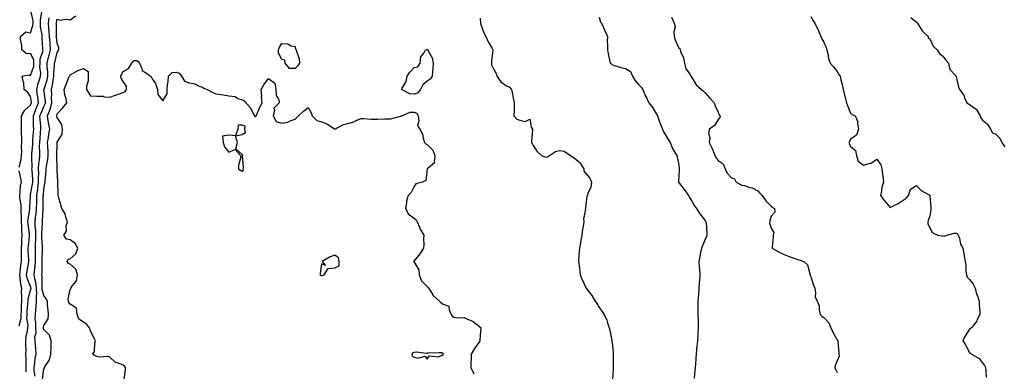
# Model space of a CAD drawing. Units: inches. Extents: x 1031843 to 1034483, y 7342778 to 7345418.
# Drawn here: x 1033110 to 1033854, y 7344159 to 7344425 of the extents above; entities that cross this region are included whole.
import ezdxf

# ---------------------------------------------------------------- set-up
doc = ezdxf.new("R2010")
doc.units = ezdxf.units.IN
doc.header["$MEASUREMENT"] = 0
doc.layers.add('Contour_10317342', color=7, linetype='Continuous', true_color=0xec9381)

msp = doc.modelspace()

# ---------------------------------------------------------------- linework, layer by layer
at = {"layer": 'Contour_10317342'}
for points in [[(1033109.32, 7344313.19, 3188), (1033110.96, 7344319.01, 3188), (1033111.25, 7344321.92, 3188), (1033111.37, 7344325.24, 3188), (1033111.21, 7344328.76, 3188), (1033111.33, 7344331.92, 3188), (1033111.41, 7344335.29, 3188), (1033111.04, 7344338.94, 3188), (1033111.12, 7344341.92, 3188), (1033111.14, 7344345.01, 3188), (1033111.17, 7344348.79, 3188), (1033111.19, 7344351.92, 3188), (1033113.75, 7344356.21, 3188), (1033118.05, 7344360.09, 3188), (1033118.52, 7344361.45, 3188), (1033118.71, 7344361.92, 3188), (1033118.64, 7344362.5, 3188), (1033118.05, 7344366.72, 3188), (1033115.84, 7344369.7, 3188), (1033113.21, 7344371.92, 3188), (1033112.99, 7344376.86, 3188), (1033112.68, 7344377.29, 3188), (1033111.74, 7344381.92, 3188), (1033117, 7344382.97, 3188), (1033118.05, 7344382.55, 3188), (1033120.43, 7344389.54, 3188), (1033120.61, 7344391.92, 3188), (1033120.47, 7344394.35, 3188), (1033118.05, 7344399.18, 3188), (1033114.85, 7344398.73, 3188), (1033111.29, 7344401.92, 3188), (1033111.37, 7344405.25, 3188), (1033110.32, 7344409.66, 3188), (1033110.43, 7344411.92, 3188), (1033114.46, 7344415.51, 3188), (1033118.05, 7344414.79, 3188), (1033119.83, 7344420.14, 3188), (1033119.91, 7344421.92, 3188), (1033119.89, 7344423.76, 3188), (1033118.34, 7344431.63, 3188)], [(1033114.67, 7344158.55, 3187), (1033114.73, 7344161.92, 3187), (1033114.59, 7344165.39, 3187), (1033114.65, 7344168.52, 3187), (1033114.5, 7344171.92, 3187), (1033114.57, 7344175.39, 3187), (1033114.46, 7344178.32, 3187), (1033114.53, 7344181.92, 3187), (1033114.79, 7344185.17, 3187), (1033115.8, 7344189.68, 3187), (1033116.06, 7344191.92, 3187), (1033116.14, 7344193.83, 3187), (1033115.28, 7344199.14, 3187), (1033115.35, 7344201.92, 3187), (1033115.49, 7344204.48, 3187), (1033116.06, 7344209.93, 3187), (1033116.17, 7344211.92, 3187), (1033116.27, 7344213.69, 3187), (1033118.05, 7344220.32, 3187), (1033118.36, 7344221.61, 3187), (1033118.36, 7344221.92, 3187), (1033118.32, 7344222.19, 3187), (1033118.05, 7344223.05, 3187), (1033115.55, 7344229.42, 3187), (1033115.06, 7344231.92, 3187), (1033115.43, 7344234.54, 3187), (1033116.37, 7344240.23, 3187), (1033116.6, 7344241.92, 3187), (1033116.6, 7344243.37, 3187), (1033116.33, 7344250.2, 3187), (1033116.33, 7344251.92, 3187), (1033116.41, 7344253.55, 3187), (1033117.19, 7344261.07, 3187), (1033117.25, 7344261.92, 3187), (1033117.17, 7344262.79, 3187), (1033116.19, 7344270.06, 3187), (1033116.06, 7344271.92, 3187), (1033116.12, 7344273.85, 3187), (1033117.48, 7344281.34, 3187), (1033117.5, 7344281.92, 3187), (1033117.46, 7344282.5, 3187), (1033117.87, 7344291.74, 3187), (1033117.85, 7344291.92, 3187), (1033117.89, 7344292.08, 3187), (1033118.05, 7344292.47, 3187), (1033119.59, 7344300.39, 3187), (1033119.79, 7344301.92, 3187), (1033119.77, 7344303.63, 3187), (1033119.12, 7344310.84, 3187), (1033119.1, 7344311.92, 3187), (1033119.18, 7344313.05, 3187), (1033119.01, 7344320.97, 3187), (1033119.07, 7344321.92, 3187), (1033119.09, 7344322.95, 3187), (1033119.63, 7344330.33, 3187), (1033119.65, 7344331.92, 3187), (1033119.81, 7344333.67, 3187), (1033120.28, 7344339.7, 3187), (1033120.45, 7344341.92, 3187), (1033120.35, 7344344.22, 3187), (1033120.35, 7344349.62, 3187), (1033120.26, 7344351.92, 3187), (1033121.55, 7344355.42, 3187), (1033122.31, 7344357.65, 3187), (1033124.05, 7344361.92, 3187), (1033123.44, 7344366.52, 3187), (1033123.36, 7344367.23, 3187), (1033122.74, 7344371.92, 3187), (1033123.66, 7344376.31, 3187), (1033124.57, 7344378.45, 3187), (1033125.63, 7344381.92, 3187), (1033125.9, 7344384.07, 3187), (1033125.12, 7344389, 3187), (1033125.34, 7344391.92, 3187), (1033125.2, 7344394.78, 3187), (1033127.48, 7344401.36, 3187), (1033127.41, 7344401.92, 3187), (1033127.41, 7344402.55, 3187), (1033126.74, 7344410.61, 3187), (1033126.74, 7344411.92, 3187), (1033126.84, 7344413.14, 3187), (1033125.49, 7344419.36, 3187), (1033125.61, 7344421.92, 3187), (1033125.57, 7344424.39, 3187), (1033126.62, 7344430.5, 3187)], [(1033121.45, 7344155.32, 3186), (1033120.76, 7344159.21, 3186), (1033120.71, 7344161.92, 3186), (1033121.27, 7344165.14, 3186), (1033121.39, 7344168.58, 3186), (1033122.23, 7344171.92, 3186), (1033122, 7344175.87, 3186), (1033121.78, 7344178.18, 3186), (1033121.57, 7344181.92, 3186), (1033121.37, 7344185.23, 3186), (1033122.13, 7344187.84, 3186), (1033122.01, 7344191.92, 3186), (1033122.11, 7344195.98, 3186), (1033121.59, 7344198.39, 3186), (1033121.72, 7344201.92, 3186), (1033121.92, 7344205.79, 3186), (1033122.27, 7344207.7, 3186), (1033122.42, 7344211.92, 3186), (1033122.39, 7344216.26, 3186), (1033122.66, 7344217.32, 3186), (1033122.62, 7344221.92, 3186), (1033122.11, 7344225.97, 3186), (1033121.21, 7344228.77, 3186), (1033120.63, 7344231.92, 3186), (1033120.9, 7344234.77, 3186), (1033121.53, 7344238.45, 3186), (1033121.78, 7344241.92, 3186), (1033121.76, 7344245.64, 3186), (1033121.66, 7344248.31, 3186), (1033121.64, 7344251.92, 3186), (1033121.68, 7344255.55, 3186), (1033121.92, 7344258.04, 3186), (1033121.98, 7344261.92, 3186), (1033121.88, 7344265.74, 3186), (1033121.51, 7344268.46, 3186), (1033121.39, 7344271.92, 3186), (1033121.84, 7344275.71, 3186), (1033122.19, 7344277.77, 3186), (1033122.62, 7344281.92, 3186), (1033122.7, 7344286.57, 3186), (1033122.72, 7344287.25, 3186), (1033122.8, 7344291.92, 3186), (1033123.46, 7344296.51, 3186), (1033123.54, 7344297.41, 3186), (1033124.12, 7344301.92, 3186), (1033124.07, 7344305.89, 3186), (1033124.2, 7344308.07, 3186), (1033124.12, 7344311.92, 3186), (1033124.36, 7344315.62, 3186), (1033124.81, 7344318.68, 3186), (1033125.04, 7344321.92, 3186), (1033125.08, 7344324.89, 3186), (1033124.89, 7344328.76, 3186), (1033124.92, 7344331.92, 3186), (1033125.16, 7344334.81, 3186), (1033125.57, 7344339.44, 3186), (1033125.78, 7344341.92, 3186), (1033125.67, 7344344.3, 3186), (1033125.26, 7344349.12, 3186), (1033125.14, 7344351.92, 3186), (1033125.92, 7344354.04, 3186), (1033128.05, 7344358.96, 3186), (1033129.03, 7344360.95, 3186), (1033129.28, 7344361.92, 3186), (1033129.22, 7344363.1, 3186), (1033128.17, 7344371.81, 3186), (1033128.15, 7344371.92, 3186), (1033128.19, 7344372.06, 3186), (1033130.65, 7344379.33, 3186), (1033131.14, 7344381.92, 3186), (1033131.1, 7344384.97, 3186), (1033130.51, 7344389.46, 3186), (1033130.47, 7344391.92, 3186), (1033131.37, 7344395.24, 3186), (1033132.11, 7344397.86, 3186), (1033133.15, 7344401.92, 3186), (1033132.82, 7344406.68, 3186), (1033132.8, 7344407.18, 3186), (1033132.46, 7344411.92, 3186), (1033132.17, 7344416.03, 3186), (1033131.82, 7344418.16, 3186), (1033131.47, 7344421.92, 3186), (1033132.17, 7344426.04, 3186)], [(1033126.92, 7344153.04, 3185), (1033128.05, 7344160.76, 3185), (1033128.5, 7344161.48, 3185), (1033128.62, 7344161.92, 3185), (1033129.22, 7344163.1, 3185), (1033132.25, 7344167.72, 3185), (1033133.46, 7344171.92, 3185), (1033133.5, 7344176.47, 3185), (1033133.56, 7344177.42, 3185), (1033133.62, 7344181.92, 3185), (1033132.37, 7344186.24, 3185), (1033128.05, 7344190.63, 3185), (1033127.7, 7344191.57, 3185), (1033127.68, 7344191.92, 3185), (1033127.7, 7344192.27, 3185), (1033128.05, 7344193.54, 3185), (1033131.41, 7344198.57, 3185), (1033131.53, 7344201.92, 3185), (1033131.39, 7344205.26, 3185), (1033130.86, 7344209.11, 3185), (1033130.73, 7344211.92, 3185), (1033129.91, 7344213.77, 3185), (1033128.05, 7344216.28, 3185), (1033126.9, 7344220.76, 3185), (1033126.88, 7344221.92, 3185), (1033126.72, 7344223.25, 3185), (1033126.86, 7344230.73, 3185), (1033126.64, 7344231.92, 3185), (1033126.76, 7344233.2, 3185), (1033126.76, 7344240.64, 3185), (1033126.86, 7344241.92, 3185), (1033126.86, 7344243.11, 3185), (1033127.07, 7344250.95, 3185), (1033127.07, 7344251.92, 3185), (1033127.09, 7344252.88, 3185), (1033126.53, 7344260.4, 3185), (1033126.55, 7344261.92, 3185), (1033126.51, 7344263.46, 3185), (1033127.07, 7344270.95, 3185), (1033127.05, 7344271.92, 3185), (1033127.15, 7344272.82, 3185), (1033127.56, 7344281.43, 3185), (1033127.6, 7344281.92, 3185), (1033127.62, 7344282.35, 3185), (1033127.64, 7344291.52, 3185), (1033127.66, 7344291.92, 3185), (1033127.7, 7344292.27, 3185), (1033128.05, 7344296.45, 3185), (1033128.89, 7344301.07, 3185), (1033128.97, 7344301.92, 3185), (1033129.01, 7344302.88, 3185), (1033129.79, 7344310.19, 3185), (1033129.85, 7344311.92, 3185), (1033130.06, 7344313.94, 3185), (1033131.08, 7344318.9, 3185), (1033131.33, 7344321.92, 3185), (1033131.25, 7344325.12, 3185), (1033131.02, 7344328.96, 3185), (1033130.94, 7344331.92, 3185), (1033131.49, 7344335.35, 3185), (1033131.82, 7344338.15, 3185), (1033132.48, 7344341.92, 3185), (1033131.78, 7344345.65, 3185), (1033131.41, 7344348.56, 3185), (1033130.84, 7344351.92, 3185), (1033132.52, 7344356.4, 3185), (1033132.87, 7344357.1, 3185), (1033134.14, 7344361.92, 3185), (1033133.97, 7344365.99, 3185), (1033134.05, 7344367.92, 3185), (1033133.85, 7344371.92, 3185), (1033134.67, 7344375.29, 3185), (1033135, 7344378.87, 3185), (1033135.59, 7344381.92, 3185), (1033135.55, 7344384.42, 3185), (1033136.16, 7344390.04, 3185), (1033136.14, 7344391.92, 3185), (1033136.55, 7344393.42, 3185), (1033138.05, 7344399.81, 3185), (1033138.97, 7344401, 3185), (1033139.34, 7344401.92, 3185), (1033139.5, 7344403.37, 3185), (1033138.05, 7344406.79, 3185), (1033137.6, 7344411.47, 3185), (1033137.56, 7344411.92, 3185), (1033137.52, 7344412.44, 3185), (1033137.52, 7344421.39, 3185), (1033137.46, 7344421.92, 3185), (1033137.56, 7344422.41, 3185), (1033138.05, 7344425.02, 3185), (1033140.45, 7344424.33, 3185), (1033145.02, 7344424.95, 3185), (1033148.05, 7344424.5, 3185), (1033152.29, 7344427.68, 3185)], [(1033458.05, 7344425.88, 3185), (1033458.17, 7344422.05, 3185), (1033458.19, 7344421.92, 3185), (1033458.28, 7344421.7, 3185), (1033460.86, 7344414.73, 3185), (1033462.31, 7344411.92, 3185), (1033463.99, 7344407.85, 3185), (1033467.21, 7344402.76, 3185), (1033467.7, 7344401.92, 3185), (1033467.7, 7344401.56, 3185), (1033466.51, 7344393.47, 3185), (1033466.53, 7344391.92, 3185), (1033466.66, 7344390.54, 3185), (1033468.05, 7344387.44, 3185), (1033470.14, 7344384.01, 3185), (1033470.61, 7344381.92, 3185), (1033473.77, 7344377.64, 3185), (1033478.05, 7344374.79, 3185), (1033480, 7344373.88, 3185), (1033481.86, 7344371.92, 3185), (1033482.68, 7344367.3, 3185), (1033482.68, 7344366.56, 3185), (1033483.87, 7344361.92, 3185), (1033483.64, 7344357.51, 3185), (1033483.66, 7344356.32, 3185), (1033483.38, 7344351.92, 3185), (1033485.65, 7344349.52, 3185), (1033488.05, 7344348.72, 3185), (1033492.17, 7344347.79, 3185), (1033495.71, 7344349.58, 3185), (1033496.49, 7344343.48, 3185), (1033497.62, 7344341.92, 3185), (1033497.64, 7344341.5, 3185), (1033496.9, 7344333.07, 3185), (1033496.92, 7344331.92, 3185), (1033497.27, 7344331.13, 3185), (1033498.05, 7344329.58, 3185), (1033501.16, 7344325.03, 3185), (1033504.5, 7344321.92, 3185), (1033507.05, 7344320.92, 3185), (1033508.05, 7344320.79, 3185), (1033509.03, 7344320.93, 3185), (1033510.57, 7344321.92, 3185), (1033514.98, 7344324.99, 3185), (1033518.05, 7344325.79, 3185), (1033521.51, 7344325.38, 3185), (1033526.47, 7344321.92, 3185), (1033527.37, 7344321.24, 3185), (1033528.05, 7344320.96, 3185), (1033532.23, 7344317.73, 3185), (1033533.21, 7344317.08, 3185), (1033533.5, 7344316.47, 3185), (1033536.33, 7344311.92, 3185), (1033536.43, 7344310.31, 3185), (1033538.05, 7344308.55, 3185), (1033540.92, 7344304.8, 3185), (1033542.25, 7344301.92, 3185), (1033541.76, 7344298.2, 3185), (1033539.48, 7344293.36, 3185), (1033539.16, 7344291.92, 3185), (1033538.73, 7344291.24, 3185), (1033538.05, 7344284.75, 3185), (1033537.72, 7344282.25, 3185), (1033537.37, 7344281.92, 3185), (1033537.6, 7344281.47, 3185), (1033536.08, 7344273.89, 3185), (1033536.45, 7344271.92, 3185), (1033536.19, 7344270.06, 3185), (1033535.26, 7344264.71, 3185), (1033534.91, 7344261.92, 3185), (1033534.2, 7344258.06, 3185), (1033533.83, 7344256.15, 3185), (1033533.05, 7344251.92, 3185), (1033532.76, 7344247.22, 3185), (1033532.72, 7344246.59, 3185), (1033532.44, 7344241.92, 3185), (1033533.09, 7344236.96, 3185), (1033533.11, 7344236.87, 3185), (1033533.73, 7344231.92, 3185), (1033535.04, 7344228.92, 3185), (1033538.05, 7344222.25, 3185), (1033538.19, 7344222.06, 3185), (1033538.28, 7344221.92, 3185), (1033538.83, 7344221.13, 3185), (1033542.37, 7344216.24, 3185), (1033545.02, 7344211.92, 3185), (1033546.25, 7344210.12, 3185), (1033548.05, 7344207.26, 3185), (1033550.43, 7344204.29, 3185), (1033551.82, 7344201.92, 3185), (1033553.73, 7344197.6, 3185), (1033554.3, 7344195.67, 3185), (1033555.65, 7344191.92, 3185), (1033556.1, 7344189.96, 3185), (1033557.62, 7344182.34, 3185), (1033557.72, 7344181.92, 3185), (1033557.74, 7344181.61, 3185), (1033558.05, 7344178.71, 3185), (1033558.66, 7344172.52, 3185), (1033558.71, 7344171.92, 3185), (1033558.71, 7344171.25, 3185), (1033558.58, 7344162.46, 3185), (1033558.6, 7344161.92, 3185), (1033558.56, 7344161.4, 3185), (1033558.05, 7344152.27, 3185)], [(1033548.05, 7344426.45, 3186), (1033548.99, 7344422.86, 3186), (1033549.87, 7344421.92, 3186), (1033551.25, 7344418.72, 3186), (1033552.35, 7344416.22, 3186), (1033554.22, 7344411.92, 3186), (1033554.2, 7344408.07, 3186), (1033554.4, 7344405.57, 3186), (1033554.38, 7344401.92, 3186), (1033554.91, 7344398.77, 3186), (1033555.94, 7344394.04, 3186), (1033556.33, 7344391.92, 3186), (1033557.33, 7344391.21, 3186), (1033558.05, 7344390.57, 3186), (1033559.83, 7344390.15, 3186), (1033564.55, 7344388.43, 3186), (1033568.05, 7344387.84, 3186), (1033571.68, 7344385.55, 3186), (1033573.28, 7344381.92, 3186), (1033575.12, 7344378.99, 3186), (1033578.05, 7344375.54, 3186), (1033579.83, 7344373.69, 3186), (1033580.94, 7344371.92, 3186), (1033583.11, 7344366.98, 3186), (1033583.23, 7344366.74, 3186), (1033585.49, 7344361.92, 3186), (1033586.6, 7344360.48, 3186), (1033588.05, 7344358.9, 3186), (1033590.67, 7344354.55, 3186), (1033592.05, 7344351.92, 3186), (1033593.69, 7344347.56, 3186), (1033594.48, 7344345.5, 3186), (1033595.82, 7344341.92, 3186), (1033596.43, 7344340.3, 3186), (1033598.05, 7344337.95, 3186), (1033600.3, 7344334.16, 3186), (1033601.68, 7344331.92, 3186), (1033603.48, 7344327.36, 3186), (1033605.04, 7344324.92, 3186), (1033606.74, 7344321.92, 3186), (1033606.96, 7344320.82, 3186), (1033608.05, 7344316.35, 3186), (1033608.52, 7344312.39, 3186), (1033608.64, 7344311.92, 3186), (1033608.66, 7344311.31, 3186), (1033608.05, 7344302.23, 3186), (1033608.03, 7344301.94, 3186), (1033608.03, 7344301.92, 3186), (1033608.03, 7344301.91, 3186), (1033608.05, 7344301.89, 3186), (1033612.41, 7344296.27, 3186), (1033615.51, 7344291.92, 3186), (1033616.31, 7344290.18, 3186), (1033618.05, 7344287.57, 3186), (1033620.16, 7344284.03, 3186), (1033621.74, 7344281.92, 3186), (1033624.09, 7344277.95, 3186), (1033628.05, 7344273.17, 3186), (1033628.52, 7344272.39, 3186), (1033628.83, 7344271.92, 3186), (1033628.91, 7344271.07, 3186), (1033629.46, 7344263.32, 3186), (1033629.55, 7344261.92, 3186), (1033629.22, 7344260.75, 3186), (1033628.05, 7344258.05, 3186), (1033626.16, 7344253.82, 3186), (1033625.45, 7344251.92, 3186), (1033624.79, 7344248.65, 3186), (1033624.14, 7344245.82, 3186), (1033623.34, 7344241.92, 3186), (1033623.62, 7344237.49, 3186), (1033623.83, 7344236.14, 3186), (1033624.14, 7344231.92, 3186), (1033623.87, 7344227.73, 3186), (1033623.77, 7344226.19, 3186), (1033623.48, 7344221.92, 3186), (1033623.09, 7344216.95, 3186), (1033623.07, 7344216.9, 3186), (1033622.64, 7344211.92, 3186), (1033622.68, 7344207.3, 3186), (1033622.7, 7344206.57, 3186), (1033622.76, 7344201.92, 3186), (1033622.84, 7344197.13, 3186), (1033622.85, 7344196.71, 3186), (1033622.91, 7344191.92, 3186), (1033622.64, 7344187.32, 3186), (1033622.58, 7344186.46, 3186), (1033622.29, 7344181.92, 3186), (1033622, 7344177.97, 3186), (1033621.76, 7344175.64, 3186), (1033621.47, 7344171.92, 3186), (1033621.19, 7344168.78, 3186), (1033620.82, 7344164.69, 3186), (1033620.57, 7344161.92, 3186), (1033620.39, 7344159.59, 3186), (1033619.85, 7344153.71, 3186)], [(1033602.72, 7344426.59, 3187), (1033604.73, 7344421.92, 3187), (1033605.45, 7344419.32, 3187), (1033604.4, 7344415.58, 3187), (1033604.79, 7344411.92, 3187), (1033605.51, 7344409.38, 3187), (1033608.05, 7344403.62, 3187), (1033608.95, 7344402.81, 3187), (1033609.42, 7344401.92, 3187), (1033609.91, 7344400.06, 3187), (1033611.92, 7344395.79, 3187), (1033612.48, 7344391.92, 3187), (1033613.69, 7344387.56, 3187), (1033616.76, 7344383.2, 3187), (1033617.48, 7344381.92, 3187), (1033617.74, 7344381.6, 3187), (1033618.05, 7344380.95, 3187), (1033621.49, 7344375.35, 3187), (1033625.34, 7344371.92, 3187), (1033626.84, 7344370.72, 3187), (1033628.05, 7344369.68, 3187), (1033631.6, 7344365.48, 3187), (1033634.89, 7344361.92, 3187), (1033635.8, 7344359.67, 3187), (1033638.05, 7344354.72, 3187), (1033638.87, 7344352.75, 3187), (1033639.63, 7344351.92, 3187), (1033639.3, 7344350.67, 3187), (1033638.05, 7344349.18, 3187), (1033635.24, 7344344.73, 3187), (1033631.37, 7344341.92, 3187), (1033630.78, 7344339.18, 3187), (1033631.62, 7344335.5, 3187), (1033631.27, 7344331.92, 3187), (1033633.44, 7344327.32, 3187), (1033633.89, 7344326.08, 3187), (1033635.57, 7344321.92, 3187), (1033636.51, 7344320.38, 3187), (1033638.05, 7344318.2, 3187), (1033641.9, 7344315.76, 3187), (1033643.38, 7344311.92, 3187), (1033644.79, 7344308.66, 3187), (1033648.05, 7344305.13, 3187), (1033650.47, 7344304.34, 3187), (1033651.68, 7344301.92, 3187), (1033655.84, 7344299.72, 3187), (1033658.05, 7344299.39, 3187), (1033662.01, 7344297.95, 3187), (1033663.67, 7344297.55, 3187), (1033668.05, 7344295.27, 3187), (1033669.61, 7344293.48, 3187), (1033671.37, 7344291.92, 3187), (1033673.97, 7344287.84, 3187), (1033678.05, 7344283.88, 3187), (1033679.14, 7344283.01, 3187), (1033680.59, 7344281.92, 3187), (1033680.82, 7344279.16, 3187), (1033678.05, 7344276.22, 3187), (1033677.01, 7344272.96, 3187), (1033677, 7344271.92, 3187), (1033676.94, 7344270.81, 3187), (1033678.05, 7344267.03, 3187), (1033680.06, 7344263.94, 3187), (1033679.65, 7344261.92, 3187), (1033679.67, 7344260.29, 3187), (1033678.91, 7344252.78, 3187), (1033678.93, 7344251.92, 3187), (1033684.77, 7344248.64, 3187), (1033688.05, 7344247.17, 3187), (1033691.78, 7344245.65, 3187), (1033695.51, 7344244.46, 3187), (1033698.05, 7344243.55, 3187), (1033699.36, 7344243.23, 3187), (1033702.74, 7344241.92, 3187), (1033705.51, 7344239.38, 3187), (1033707.37, 7344232.61, 3187), (1033707.7, 7344231.92, 3187), (1033707.64, 7344231.51, 3187), (1033708.05, 7344230.66, 3187), (1033710.08, 7344223.95, 3187), (1033711.02, 7344221.92, 3187), (1033711.76, 7344218.21, 3187), (1033711.27, 7344215.14, 3187), (1033712.89, 7344211.92, 3187), (1033714.48, 7344208.36, 3187), (1033714.42, 7344205.54, 3187), (1033715.26, 7344201.92, 3187), (1033716.64, 7344200.52, 3187), (1033718.05, 7344199.7, 3187), (1033721.72, 7344195.6, 3187), (1033723.23, 7344191.92, 3187), (1033724.75, 7344188.63, 3187), (1033728.05, 7344182.79, 3187), (1033728.42, 7344182.29, 3187), (1033728.52, 7344181.92, 3187), (1033728.56, 7344181.42, 3187), (1033729.2, 7344173.06, 3187), (1033729.3, 7344171.92, 3187), (1033729.53, 7344170.44, 3187), (1033728.05, 7344166.89, 3187), (1033726.6, 7344163.36, 3187), (1033726.37, 7344161.92, 3187), (1033726.72, 7344160.59, 3187), (1033728.05, 7344158.12, 3187)], [(1033708.05, 7344427.06, 3188), (1033709.83, 7344423.69, 3188), (1033711.23, 7344421.92, 3188), (1033713.4, 7344417.26, 3188), (1033713.85, 7344416.12, 3188), (1033715.63, 7344411.92, 3188), (1033716.43, 7344410.3, 3188), (1033718.05, 7344407.64, 3188), (1033719.73, 7344403.61, 3188), (1033720.1, 7344401.92, 3188), (1033720.88, 7344399.09, 3188), (1033721.37, 7344395.24, 3188), (1033722.74, 7344391.92, 3188), (1033725.18, 7344389.04, 3188), (1033728.05, 7344385.62, 3188), (1033729.38, 7344383.25, 3188), (1033730.2, 7344381.92, 3188), (1033730.8, 7344379.17, 3188), (1033731.88, 7344375.75, 3188), (1033732.54, 7344371.92, 3188), (1033733.69, 7344367.55, 3188), (1033734.07, 7344365.91, 3188), (1033735.04, 7344361.92, 3188), (1033735.84, 7344359.71, 3188), (1033738.05, 7344354.03, 3188), (1033739.14, 7344353.02, 3188), (1033741.76, 7344351.92, 3188), (1033743.58, 7344347.45, 3188), (1033743.46, 7344346.51, 3188), (1033744.26, 7344341.92, 3188), (1033742.6, 7344337.37, 3188), (1033738.05, 7344334.49, 3188), (1033737.25, 7344332.72, 3188), (1033737.17, 7344331.92, 3188), (1033737.13, 7344331.01, 3188), (1033738.05, 7344328.77, 3188), (1033741.86, 7344325.73, 3188), (1033742.6, 7344321.92, 3188), (1033743.81, 7344317.69, 3188), (1033748.05, 7344314.66, 3188), (1033752.15, 7344316.01, 3188), (1033753.81, 7344316.15, 3188), (1033758.05, 7344319.2, 3188), (1033761.17, 7344315.05, 3188), (1033761.82, 7344311.92, 3188), (1033762.31, 7344307.67, 3188), (1033762.6, 7344306.47, 3188), (1033762.95, 7344301.92, 3188), (1033761.8, 7344298.17, 3188), (1033761.57, 7344295.44, 3188), (1033760.8, 7344291.92, 3188), (1033763.83, 7344287.7, 3188), (1033768.05, 7344282.7, 3188), (1033769.73, 7344283.61, 3188), (1033774.09, 7344285.89, 3188), (1033778.05, 7344288.19, 3188), (1033780.28, 7344289.69, 3188), (1033781.94, 7344291.92, 3188), (1033783.44, 7344296.53, 3188), (1033788.05, 7344299.27, 3188), (1033791.62, 7344295.49, 3188), (1033797.56, 7344292.4, 3188), (1033798.05, 7344292.1, 3188), (1033798.15, 7344292.01, 3188), (1033798.21, 7344291.92, 3188), (1033798.21, 7344291.76, 3188), (1033798.79, 7344282.67, 3188), (1033798.85, 7344281.92, 3188), (1033798.95, 7344281.03, 3188), (1033798.05, 7344276.51, 3188), (1033796.98, 7344272.98, 3188), (1033796.55, 7344271.92, 3188), (1033796.66, 7344270.53, 3188), (1033798.05, 7344267.63, 3188), (1033799.91, 7344263.78, 3188), (1033804.12, 7344261.92, 3188), (1033807.44, 7344261.31, 3188), (1033808.05, 7344261.25, 3188), (1033808.87, 7344261.1, 3188), (1033810.88, 7344261.92, 3188), (1033816.51, 7344263.46, 3188), (1033818.05, 7344263.41, 3188), (1033819.05, 7344262.91, 3188), (1033819.63, 7344261.92, 3188), (1033820.43, 7344259.53, 3188), (1033821.21, 7344255.09, 3188), (1033822.95, 7344251.92, 3188), (1033823.79, 7344247.66, 3188), (1033824.09, 7344245.88, 3188), (1033824.81, 7344241.92, 3188), (1033825.34, 7344239.21, 3188), (1033825.35, 7344234.61, 3188), (1033825.75, 7344231.92, 3188), (1033826.37, 7344230.24, 3188), (1033828.05, 7344228.28, 3188), (1033830.96, 7344224.83, 3188), (1033832.35, 7344221.92, 3188), (1033833.44, 7344217.31, 3188), (1033834.09, 7344215.89, 3188), (1033835.41, 7344211.92, 3188), (1033835.35, 7344209.22, 3188), (1033835.88, 7344204.08, 3188), (1033835.82, 7344201.92, 3188), (1033833.66, 7344197.54, 3188), (1033833.34, 7344196.64, 3188), (1033829.51, 7344191.92, 3188), (1033828.75, 7344191.22, 3188), (1033828.05, 7344190.88, 3188), (1033824.69, 7344185.28, 3188), (1033823.03, 7344181.92, 3188), (1033825.14, 7344179.01, 3188), (1033828.05, 7344173.18, 3188), (1033828.87, 7344172.74, 3188), (1033829.65, 7344171.92, 3188), (1033835.12, 7344169, 3188), (1033838.05, 7344165.34, 3188), (1033839.57, 7344163.45, 3188), (1033840.18, 7344161.92, 3188), (1033840.35, 7344159.61, 3188), (1033840.71, 7344154.58, 3188)], [(1033783.75, 7344426.22, 3189), (1033788.05, 7344422.88, 3189), (1033788.46, 7344422.34, 3189), (1033788.77, 7344421.92, 3189), (1033790.37, 7344419.59, 3189), (1033792.44, 7344416.31, 3189), (1033796.9, 7344411.92, 3189), (1033796.94, 7344410.81, 3189), (1033798.05, 7344410.07, 3189), (1033800.65, 7344404.52, 3189), (1033803.71, 7344401.92, 3189), (1033805.34, 7344399.2, 3189), (1033808.05, 7344397.17, 3189), (1033810.28, 7344394.14, 3189), (1033812.17, 7344391.92, 3189), (1033813.17, 7344387.04, 3189), (1033818.05, 7344382.06, 3189), (1033818.09, 7344381.96, 3189), (1033818.11, 7344381.92, 3189), (1033818.15, 7344381.83, 3189), (1033819.71, 7344373.57, 3189), (1033820.49, 7344371.92, 3189), (1033823.83, 7344367.71, 3189), (1033824.42, 7344365.54, 3189), (1033826.02, 7344361.92, 3189), (1033827.27, 7344361.15, 3189), (1033828.05, 7344360.58, 3189), (1033832.33, 7344357.65, 3189), (1033833.28, 7344357.16, 3189), (1033833.58, 7344356.39, 3189), (1033836.21, 7344351.92, 3189), (1033836.68, 7344350.55, 3189), (1033838.05, 7344348.68, 3189), (1033841.8, 7344345.68, 3189), (1033844.12, 7344341.92, 3189), (1033845.39, 7344339.26, 3189), (1033848.05, 7344338.16, 3189), (1033851.16, 7344335.02, 3189), (1033852.54, 7344331.92, 3189), (1033854.73, 7344328.59, 3189)], [(1033188.81, 7344152.68, 3184), (1033189.83, 7344160.15, 3184), (1033189.94, 7344161.92, 3184), (1033188.99, 7344162.86, 3184), (1033188.05, 7344163.52, 3184), (1033185.02, 7344164.95, 3184), (1033181.98, 7344165.85, 3184), (1033178.05, 7344169.65, 3184), (1033176.25, 7344170.13, 3184), (1033170.22, 7344169.75, 3184), (1033168.05, 7344170.09, 3184), (1033166.92, 7344170.79, 3184), (1033164.94, 7344171.92, 3184), (1033166.25, 7344173.72, 3184), (1033166.74, 7344180.62, 3184), (1033167.17, 7344181.92, 3184), (1033166.39, 7344183.59, 3184), (1033164.01, 7344187.88, 3184), (1033162.62, 7344191.92, 3184), (1033160.59, 7344194.46, 3184), (1033158.05, 7344196.13, 3184), (1033154.53, 7344198.41, 3184), (1033153.28, 7344201.92, 3184), (1033152.78, 7344206.65, 3184), (1033148.05, 7344209.82, 3184), (1033147, 7344210.87, 3184), (1033146.7, 7344211.92, 3184), (1033146.47, 7344213.5, 3184), (1033148.05, 7344220.92, 3184), (1033148.58, 7344221.39, 3184), (1033148.46, 7344221.92, 3184), (1033149.16, 7344223.03, 3184), (1033152.68, 7344227.3, 3184), (1033153.62, 7344231.92, 3184), (1033152.19, 7344236.06, 3184), (1033148.05, 7344239.96, 3184), (1033146.59, 7344240.45, 3184), (1033145.82, 7344241.92, 3184), (1033146.37, 7344243.59, 3184), (1033148.05, 7344244.01, 3184), (1033152.13, 7344247.84, 3184), (1033153.69, 7344251.92, 3184), (1033151.74, 7344255.62, 3184), (1033148.05, 7344258.42, 3184), (1033145.08, 7344258.95, 3184), (1033143.15, 7344261.92, 3184), (1033145.08, 7344264.9, 3184), (1033145.04, 7344268.92, 3184), (1033145.88, 7344271.92, 3184), (1033144.59, 7344275.37, 3184), (1033144.07, 7344277.93, 3184), (1033141.55, 7344281.92, 3184), (1033140.92, 7344284.79, 3184), (1033139.14, 7344290.83, 3184), (1033138.87, 7344291.92, 3184), (1033138.81, 7344292.69, 3184), (1033138.6, 7344301.38, 3184), (1033138.56, 7344301.92, 3184), (1033138.54, 7344302.42, 3184), (1033138.05, 7344310.97, 3184), (1033138.03, 7344311.9, 3184), (1033138.03, 7344311.93, 3184), (1033137.89, 7344321.77, 3184), (1033137.91, 7344321.92, 3184), (1033137.91, 7344322.06, 3184), (1033138.03, 7344331.91, 3184), (1033138.03, 7344331.92, 3184), (1033138.03, 7344331.93, 3184), (1033138.05, 7344332, 3184), (1033141.86, 7344338.11, 3184), (1033142.25, 7344341.92, 3184), (1033141.64, 7344345.52, 3184), (1033138.05, 7344350.67, 3184), (1033137.82, 7344351.68, 3184), (1033137.78, 7344351.92, 3184), (1033137.85, 7344352.12, 3184), (1033138.05, 7344353.61, 3184), (1033142.05, 7344357.92, 3184), (1033145.53, 7344361.92, 3184), (1033145.04, 7344364.92, 3184), (1033143.91, 7344367.77, 3184), (1033143.54, 7344371.92, 3184), (1033144.79, 7344375.18, 3184), (1033147.01, 7344380.88, 3184), (1033147.41, 7344381.92, 3184), (1033147.64, 7344382.34, 3184), (1033148.05, 7344383, 3184), (1033150.35, 7344384.21, 3184), (1033153.64, 7344386.33, 3184), (1033158.05, 7344387.75, 3184), (1033161.7, 7344385.58, 3184), (1033161.51, 7344381.92, 3184), (1033161.47, 7344378.5, 3184), (1033160.26, 7344374.13, 3184), (1033160.24, 7344371.92, 3184), (1033163.3, 7344367.17, 3184), (1033168.05, 7344366.89, 3184), (1033172.89, 7344366.76, 3184), (1033173.56, 7344366.41, 3184), (1033178.05, 7344366.07, 3184), (1033182.37, 7344367.6, 3184), (1033184.51, 7344368.38, 3184), (1033188.05, 7344369.65, 3184), (1033189.55, 7344370.42, 3184), (1033190.51, 7344371.92, 3184), (1033190.65, 7344374.53, 3184), (1033188.05, 7344377.92, 3184), (1033186.51, 7344380.38, 3184), (1033186.25, 7344381.92, 3184), (1033186.68, 7344383.28, 3184), (1033188.05, 7344385.57, 3184), (1033192.09, 7344387.88, 3184), (1033194.5, 7344391.92, 3184), (1033196.27, 7344393.7, 3184), (1033198.05, 7344393.7, 3184), (1033199.32, 7344393.18, 3184), (1033200.32, 7344391.92, 3184), (1033202.27, 7344387.7, 3184), (1033202.48, 7344386.36, 3184), (1033205.65, 7344384.32, 3184), (1033208.05, 7344382.4, 3184), (1033208.46, 7344382.32, 3184), (1033208.85, 7344381.92, 3184), (1033209.98, 7344379.99, 3184), (1033212.44, 7344376.31, 3184), (1033214.14, 7344371.92, 3184), (1033214.36, 7344368.22, 3184), (1033218.05, 7344363.38, 3184), (1033221.23, 7344368.74, 3184), (1033221.23, 7344371.92, 3184), (1033221.6, 7344375.47, 3184), (1033222.01, 7344377.96, 3184), (1033222.35, 7344381.92, 3184), (1033225.2, 7344384.77, 3184), (1033228.05, 7344385.01, 3184), (1033230.35, 7344384.22, 3184), (1033232.23, 7344381.92, 3184), (1033234.36, 7344378.23, 3184), (1033238.05, 7344376.84, 3184), (1033242.21, 7344376.08, 3184), (1033245.47, 7344374.49, 3184), (1033248.05, 7344373.71, 3184), (1033249.12, 7344372.99, 3184), (1033251.47, 7344371.92, 3184), (1033255.78, 7344369.65, 3184), (1033258.05, 7344368.69, 3184), (1033261.88, 7344368.1, 3184), (1033263.89, 7344367.76, 3184), (1033268.05, 7344367.13, 3184), (1033272.7, 7344366.56, 3184), (1033274.85, 7344365.11, 3184), (1033278.05, 7344364.01, 3184), (1033279.44, 7344363.31, 3184), (1033280.86, 7344361.92, 3184), (1033284.26, 7344358.14, 3184), (1033286.7, 7344353.27, 3184), (1033287.48, 7344351.92, 3184), (1033287.58, 7344351.46, 3184), (1033288.05, 7344351.61, 3184), (1033288.38, 7344351.59, 3184), (1033288.64, 7344351.92, 3184), (1033289.1, 7344352.98, 3184), (1033291.53, 7344358.45, 3184), (1033293.17, 7344361.92, 3184), (1033292.58, 7344366.46, 3184), (1033292.8, 7344367.17, 3184), (1033292.52, 7344371.92, 3184), (1033294.48, 7344375.49, 3184), (1033298.05, 7344380.13, 3184), (1033302.87, 7344376.75, 3184), (1033303.58, 7344371.92, 3184), (1033303.71, 7344367.58, 3184), (1033305.78, 7344364.19, 3184), (1033306, 7344361.92, 3184), (1033302.05, 7344357.91, 3184), (1033302.5, 7344356.37, 3184), (1033301.51, 7344351.92, 3184), (1033303.81, 7344347.68, 3184), (1033308.05, 7344346.45, 3184), (1033312.64, 7344347.33, 3184), (1033314.46, 7344348.32, 3184), (1033318.05, 7344349.59, 3184), (1033319.32, 7344350.65, 3184), (1033320.69, 7344351.92, 3184), (1033324.32, 7344355.64, 3184), (1033328.05, 7344358.38, 3184), (1033330.34, 7344354.21, 3184), (1033331.08, 7344351.92, 3184), (1033334.55, 7344348.43, 3184), (1033338.05, 7344347.53, 3184), (1033342.11, 7344345.99, 3184), (1033347.87, 7344342.11, 3184), (1033348.05, 7344341.99, 3184), (1033348.17, 7344342.04, 3184), (1033354.59, 7344345.38, 3184), (1033358.05, 7344346.22, 3184), (1033362.46, 7344347.5, 3184), (1033364.87, 7344348.74, 3184), (1033368.05, 7344350.05, 3184), (1033369.87, 7344350.11, 3184), (1033375.59, 7344349.46, 3184), (1033378.05, 7344349.51, 3184), (1033380.51, 7344349.45, 3184), (1033385.82, 7344349.68, 3184), (1033388.05, 7344349.63, 3184), (1033390.14, 7344349.82, 3184), (1033397.8, 7344351.66, 3184), (1033398.05, 7344351.7, 3184), (1033398.36, 7344351.62, 3184), (1033398.73, 7344351.92, 3184), (1033405.12, 7344354.84, 3184), (1033408.05, 7344354.89, 3184), (1033410.18, 7344354.05, 3184), (1033411.1, 7344351.92, 3184), (1033411.74, 7344348.23, 3184), (1033410.75, 7344344.61, 3184), (1033412.37, 7344341.92, 3184), (1033414.48, 7344338.35, 3184), (1033414.94, 7344335.02, 3184), (1033415.98, 7344331.92, 3184), (1033417.05, 7344330.93, 3184), (1033418.05, 7344330.41, 3184), (1033422.25, 7344326.11, 3184), (1033423.75, 7344321.92, 3184), (1033423.15, 7344317.03, 3184), (1033423.46, 7344316.51, 3184), (1033418.97, 7344312.83, 3184), (1033418.05, 7344311.95, 3184), (1033418.03, 7344311.93, 3184), (1033418.03, 7344311.92, 3184), (1033418.01, 7344311.89, 3184), (1033416.9, 7344303.07, 3184), (1033414.36, 7344301.92, 3184), (1033409.4, 7344300.57, 3184), (1033408.05, 7344298.61, 3184), (1033405.82, 7344294.15, 3184), (1033403.67, 7344291.92, 3184), (1033402.29, 7344287.68, 3184), (1033402.29, 7344286.17, 3184), (1033401.45, 7344281.92, 3184), (1033403.77, 7344277.65, 3184), (1033408.05, 7344274.62, 3184), (1033409.57, 7344273.45, 3184), (1033410.3, 7344271.92, 3184), (1033412.07, 7344267.9, 3184), (1033412.54, 7344266.42, 3184), (1033415.53, 7344261.92, 3184), (1033415.22, 7344259.09, 3184), (1033415.51, 7344254.46, 3184), (1033415.08, 7344251.92, 3184), (1033412.35, 7344247.62, 3184), (1033408.05, 7344242.46, 3184), (1033407.84, 7344242.14, 3184), (1033407.74, 7344241.92, 3184), (1033407.85, 7344241.72, 3184), (1033408.05, 7344241.56, 3184), (1033411.76, 7344235.64, 3184), (1033411.94, 7344231.92, 3184), (1033413.6, 7344227.46, 3184), (1033418.05, 7344223.01, 3184), (1033418.69, 7344222.57, 3184), (1033418.95, 7344221.92, 3184), (1033420.73, 7344219.24, 3184), (1033422.44, 7344216.31, 3184), (1033427.29, 7344211.92, 3184), (1033427.66, 7344211.52, 3184), (1033428.05, 7344211.26, 3184), (1033430.14, 7344209.84, 3184), (1033434.34, 7344208.2, 3184), (1033434.5, 7344205.48, 3184), (1033436.08, 7344201.92, 3184), (1033436.78, 7344200.64, 3184), (1033438.05, 7344199.91, 3184), (1033440.65, 7344199.33, 3184), (1033445.82, 7344199.7, 3184), (1033448.05, 7344198.58, 3184), (1033452.84, 7344196.7, 3184), (1033455.96, 7344194.01, 3184), (1033458.05, 7344192.35, 3184), (1033458.26, 7344192.13, 3184), (1033458.69, 7344191.92, 3184), (1033458.48, 7344191.49, 3184), (1033458.05, 7344186.36, 3184), (1033457.78, 7344182.19, 3184), (1033457.74, 7344181.92, 3184), (1033457, 7344180.87, 3184), (1033453.64, 7344176.33, 3184), (1033451.21, 7344171.92, 3184), (1033451.12, 7344168.85, 3184), (1033451.1, 7344164.97, 3184), (1033451, 7344161.92, 3184), (1033453.21, 7344157.08, 3184)], [(1033109.5, 7344193.36, 3188), (1033110.86, 7344199.11, 3188), (1033110.94, 7344201.92, 3188), (1033111.12, 7344204.98, 3188), (1033111.14, 7344208.84, 3188), (1033111.31, 7344211.92, 3188), (1033111.51, 7344215.39, 3188), (1033111.06, 7344218.9, 3188), (1033111.33, 7344221.92, 3188), (1033110.63, 7344224.49, 3188), (1033110.26, 7344229.7, 3188), (1033109.83, 7344231.92, 3188), (1033110.12, 7344233.99, 3188), (1033110.76, 7344239.21, 3188), (1033111.16, 7344241.92, 3188), (1033111.14, 7344245.02, 3188), (1033111.25, 7344248.72, 3188), (1033111.23, 7344251.92, 3188), (1033111.43, 7344255.3, 3188), (1033111.49, 7344258.49, 3188), (1033111.7, 7344261.92, 3188), (1033111.43, 7344265.3, 3188), (1033111.41, 7344268.57, 3188), (1033111.17, 7344271.92, 3188), (1033111.27, 7344275.15, 3188), (1033110.84, 7344279.12, 3188), (1033110.96, 7344281.92, 3188), (1033110.8, 7344284.68, 3188), (1033109.91, 7344290.05, 3188), (1033109.79, 7344291.92, 3188), (1033110.22, 7344294.08, 3188), (1033110.53, 7344299.43, 3188), (1033111.21, 7344301.92, 3188), (1033110.67, 7344304.54, 3188), (1033109.42, 7344310.54, 3188)]]:
    msp.add_polyline3d(points, dxfattribs=at)
for points in [[(1033318.05, 7344387.71, 3184), (1033313.97, 7344387.83, 3184), (1033310.65, 7344391.92, 3184), (1033310.26, 7344394.12, 3184), (1033308.05, 7344394.57, 3184), (1033305.57, 7344399.44, 3184), (1033305.41, 7344401.92, 3184), (1033306.19, 7344403.78, 3184), (1033308.05, 7344406.68, 3184), (1033312.56, 7344406.43, 3184), (1033314.98, 7344404.99, 3184), (1033318.05, 7344404.41, 3184), (1033318.5, 7344402.37, 3184), (1033318.99, 7344401.92, 3184), (1033319.12, 7344400.85, 3184), (1033321.16, 7344395.02, 3184), (1033321.37, 7344391.92, 3184), (1033320.2, 7344389.78, 3184)], [(1033408.05, 7344368.48, 3184), (1033404.77, 7344368.64, 3184), (1033398.66, 7344371.92, 3184), (1033399.03, 7344372.89, 3184), (1033402.11, 7344377.85, 3184), (1033402.8, 7344381.92, 3184), (1033404.91, 7344385.07, 3184), (1033408.05, 7344388.62, 3184), (1033410.84, 7344389.13, 3184), (1033412.7, 7344391.92, 3184), (1033413.28, 7344396.69, 3184), (1033415.35, 7344399.23, 3184), (1033416.78, 7344401.92, 3184), (1033417.84, 7344402.14, 3184), (1033418.05, 7344402.46, 3184), (1033418.28, 7344402.14, 3184), (1033418.54, 7344401.92, 3184), (1033418.81, 7344401.16, 3184), (1033421.86, 7344395.73, 3184), (1033422.56, 7344391.92, 3184), (1033422.21, 7344387.76, 3184), (1033422.09, 7344385.97, 3184), (1033421.76, 7344381.92, 3184), (1033420.34, 7344379.63, 3184), (1033418.05, 7344378.13, 3184), (1033414.61, 7344375.36, 3184), (1033412.93, 7344371.92, 3184), (1033410.76, 7344369.21, 3184)], [(1033278.05, 7344310.31, 3184), (1033279.05, 7344310.93, 3184), (1033278.87, 7344311.92, 3184), (1033279.03, 7344312.9, 3184), (1033278.32, 7344321.66, 3184), (1033278.38, 7344321.92, 3184), (1033278.54, 7344322.41, 3184), (1033278.05, 7344322.72, 3184), (1033273.28, 7344327.15, 3184), (1033274.4, 7344331.92, 3184), (1033273.11, 7344336.86, 3184), (1033278.05, 7344337.96, 3184), (1033280.47, 7344339.5, 3184), (1033280.02, 7344341.92, 3184), (1033280.22, 7344344.09, 3184), (1033278.05, 7344345.02, 3184), (1033275.08, 7344344.9, 3184), (1033274.83, 7344341.92, 3184), (1033273.01, 7344336.96, 3184), (1033268.05, 7344337.52, 3184), (1033263.28, 7344336.69, 3184), (1033263.64, 7344331.92, 3184), (1033264.75, 7344328.61, 3184), (1033268.05, 7344324.58, 3184), (1033272.68, 7344326.56, 3184), (1033276.84, 7344321.92, 3184), (1033276.92, 7344320.79, 3184), (1033275.26, 7344314.72, 3184), (1033275.34, 7344311.92, 3184), (1033276.94, 7344310.81, 3184)], [(1033338.05, 7344231.33, 3184), (1033338.64, 7344231.33, 3184), (1033340.04, 7344231.92, 3184), (1033343.21, 7344236.75, 3184), (1033348.05, 7344237.06, 3184), (1033351.31, 7344238.65, 3184), (1033351.37, 7344241.92, 3184), (1033350.92, 7344244.8, 3184), (1033348.05, 7344246.68, 3184), (1033344.48, 7344245.48, 3184), (1033338.56, 7344241.92, 3184), (1033341.06, 7344238.92, 3184), (1033338.05, 7344240.21, 3184), (1033337, 7344232.97, 3184), (1033336.96, 7344231.92, 3184), (1033337.56, 7344231.43, 3184)], [(1033428.05, 7344170.72, 3184), (1033429.07, 7344170.9, 3184), (1033430.24, 7344171.92, 3184), (1033429.09, 7344172.96, 3184), (1033428.05, 7344172.97, 3184), (1033426.94, 7344173.04, 3184), (1033418.81, 7344172.68, 3184), (1033418.05, 7344172.73, 3184), (1033417.42, 7344172.55, 3184), (1033409.59, 7344173.45, 3184), (1033408.05, 7344173.23, 3184), (1033407, 7344172.97, 3184), (1033406.25, 7344171.92, 3184), (1033406.64, 7344170.51, 3184), (1033408.05, 7344169.76, 3184), (1033410.98, 7344168.99, 3184), (1033416.47, 7344170.34, 3184), (1033418.05, 7344168.09, 3184), (1033419.4, 7344170.58, 3184), (1033426.17, 7344170.05, 3184)]]:
    msp.add_polyline3d(points, close=True, dxfattribs=at)

doc.saveas('drawing.dxf')
